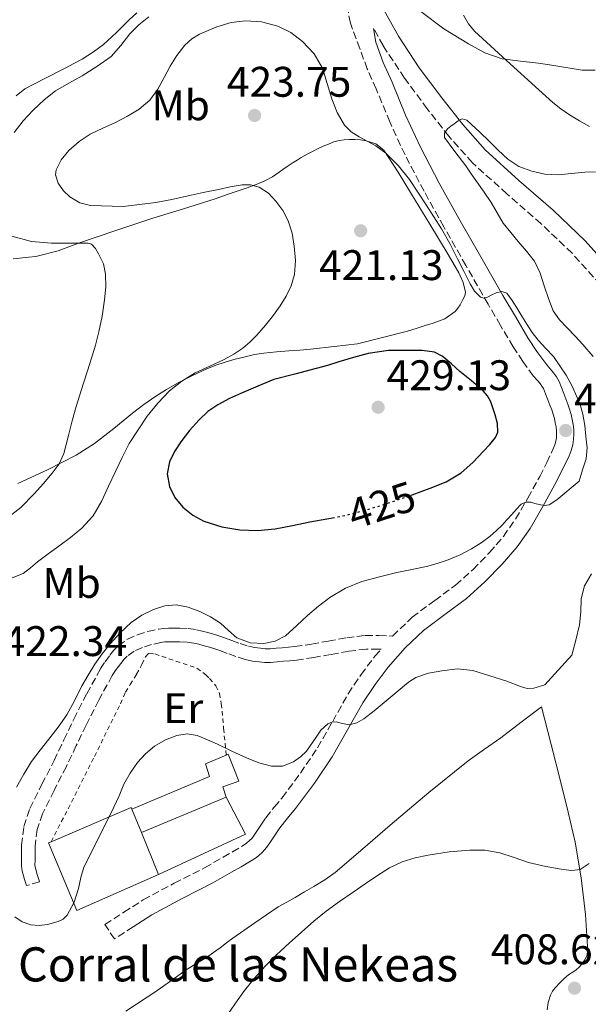
# Model space of a CAD drawing. Units: metres. Extents: x 597311 to 600760, y 4722176 to 4724537.
# Drawn here: x 597809 to 597942, y 4723500 to 4723731 of the extents above; entities that cross this region are included whole.
import ezdxf
from ezdxf.enums import TextEntityAlignment as Align

# ---------------------------------------------------------------- set-up
doc = ezdxf.new("R2010")
doc.units = ezdxf.units.M
doc.header["$MEASUREMENT"] = 0
for name, pattern in [('DGN Style 2', [1.739922, 1.043953, -0.695969]), ('DGN Style 3', [2.435891, 1.739922, -0.695969]), ('DGN Style 5', [1.217945, 0.521977, -0.695969])]:
    doc.linetypes.add(name, pattern=pattern)
for name, color, linetype, lineweight in [('Barranco lineal', 142, 'DGN Style 3', 13), ('Camino', 7, 'DGN Style 3', 0), ('Chamizo-cobertizo', 1, 'Continuous', 0), ('corral', 7, 'Continuous', 0), ('Cota de curva de nivel directora', 7, 'Continuous', 0), ('Cota de punto acotado terreno', 7, 'Continuous', 0), ('Curva de nivel directora', 30, 'Continuous', 30), ('Curva de nivel directora no vista', 30, 'DGN Style 5', 30), ('Curva de nivel intermedia', 30, 'Continuous', 0), ('Edificio', 1, 'Continuous', 13), ('Etiqueta de uso rústico', 92, 'Continuous', 0), ('Línea  de muro-pared o tapia', 1, 'Continuous', 13), ('Línea de cambio de uso (parcela vista)', 92, 'Continuous', 0), ('Margen derecho', 7, 'Continuous', 0), ('Punto acotado terreno (símbolo)', 7, 'Continuous', 0), ('Tela metálica o alambrada', 7, 'DGN Style 2', 0)]:
    doc.layers.add(name, color=color, linetype=linetype, lineweight=lineweight)
doc.styles.add('Style-Arial', font='arial.ttf')

# ---------------------------------------------------------------- blocks, each defined once
blk = doc.blocks.new('5PATER')
at = {"layer": 'Barranco lineal', "linetype": 'Continuous', "lineweight": 0}
h = blk.add_hatch(color=51, dxfattribs=at)
edge = h.paths.add_edge_path()
edge.add_ellipse((0, 0), major_axis=(-0.11, -0.111), ratio=0.999422, start_angle=0, end_angle=360)

msp = doc.modelspace()

# ---------------------------------------------------------------- linework, layer by layer
at = {"layer": 'Camino', "color": 7, "linetype": 'DGN Style 3', "lineweight": 0}
for points in [[(597836.12, 4723587.02, 418.6), (597838.57, 4723587.82, 418.5), (597841.07, 4723588.38, 418.43), (597842.22, 4723588.53, 418.4), (597843.37, 4723588.6, 418.39), (597844.69, 4723588.6, 418.39), (597846.01, 4723588.55, 418.39), (597847.98, 4723588.48, 418.4), (597849.93, 4723588.23, 418.41), (597851.27, 4723587.9, 418.41), (597852.59, 4723587.53, 418.41), (597853.9, 4723587.17, 418.42), (597855.21, 4723586.78, 418.46), (597856.71, 4723586.24, 418.54), (597858.2, 4723585.67, 418.63), (597860.17, 4723584.98, 418.72), (597862.15, 4723584.33, 418.81), (597863.54, 4723584.03, 418.89), (597864.95, 4723583.87, 418.97), (597866.06, 4723583.75, 419.01), (597867.16, 4723583.74, 419.05), (597868.59, 4723583.86, 419.1), (597870.01, 4723583.99, 419.05), (597871.51, 4723584.11, 418.84), (597873, 4723584.25, 418.62), (597876.9, 4723584.85, 418.11), (597880.79, 4723585.56, 417.59), (597885.11, 4723586.32, 416.86), (597889.47, 4723586.89, 416.14), (597892.66, 4723586.87, 415.9), (597895.85, 4723586.73, 415.96), (597900.47, 4723591.16, 416.43), (597905.72, 4723595.07, 416.97), (597910.63, 4723598.67, 417.53), (597914.7, 4723602.32, 418.08), (597918.58, 4723606.28, 418.62), (597921.81, 4723610.09, 419), (597924.66, 4723614.15, 419.35), (597927.55, 4723619.04, 419.83), (597930.31, 4723624.13, 420.28), (597931.95, 4723627.35, 420.45), (597933.47, 4723630.56, 420.6), (597933.85, 4723631.5, 420.68), (597934.1, 4723632.39, 420.75), (597934.24, 4723633.19, 420.76), (597934.27, 4723634.02, 420.78), (597934.24, 4723634.83, 420.79), (597934.14, 4723635.7, 420.81), (597933.97, 4723636.68, 420.83), (597933.74, 4723637.68, 420.84), (597933.46, 4723638.71, 420.85), (597933.13, 4723639.71, 420.84), (597932.68, 4723640.85, 420.75), (597932.2, 4723642.07, 420.65), (597931.65, 4723643.49, 420.57), (597931.17, 4723644.7, 420.49), (597930.85, 4723645.29, 420.42), (597930.44, 4723645.86, 420.35), (597929.76, 4723646.62, 420.3), (597928.82, 4723647.68, 420.27), (597926.35, 4723651.06, 420.19), (597924.12, 4723654.46, 420.11), (597921.13, 4723659.5, 419.94), (597918.21, 4723664.5, 419.71), (597913.02, 4723673.53, 419.18), (597907.84, 4723682.59, 418.6), (597903.23, 4723690.92, 418.03), (597898.77, 4723699.43, 417.47), (597895.22, 4723707.15, 417.1), (597892.03, 4723714.88, 416.83), (597889.93, 4723719.57, 416.65), (597888.16, 4723724.33, 416.52), (597885.97, 4723730.28, 416.61), (597884.78, 4723736.36, 416.67)], [(597944.53, 4723669.01, 411.77), (597937.89, 4723676.38, 412.24), (597930.61, 4723683.34, 412.73), (597922.64, 4723690.29, 413.54), (597914.55, 4723697.59, 414.36), (597909.03, 4723703.79, 414.91), (597903.99, 4723710.19, 415.43), (597898.65, 4723717.42, 415.98), (597893.63, 4723725.03, 416.41), (597891.4, 4723729.05, 416.51)], [(597835.1, 4723518.63, 412.28), (597830.7, 4723515.8, 412.57), (597828.51, 4723519.2, 412.57), (597832.92, 4723522.03, 412.28), (597837.46, 4723524.95, 411.99), (597844.71, 4723528.85, 411.56), (597851.84, 4723532.46, 411.21), (597853.96, 4723533.67, 411.22), (597856.16, 4723534.94, 411.34), (597858.38, 4723536.21, 411.46), (597860.48, 4723537.41, 411.61), (597861.55, 4723538.12, 411.79), (597862.46, 4723538.9, 411.98), (597862.88, 4723539.33, 411.97), (597863.3, 4723539.88, 411.96), (597863.74, 4723540.53, 412.07), (597864.23, 4723541.26, 412.17), (597865.13, 4723542.64, 412.29), (597866.15, 4723544.18, 412.43), (597868.14, 4723546.66, 412.7), (597870, 4723548.85, 412.99), (597874.27, 4723554.64, 413.77), (597878.31, 4723560.57, 414.52), (597881.83, 4723566.73, 414.79), (597885.46, 4723573.21, 414.94), (597888.47, 4723577.7, 415.21), (597891.72, 4723582, 415.53), (597893.17, 4723583.66, 415.91), (597892.58, 4723583.69, 415.9), (597889.66, 4723583.7, 416.14), (597885.59, 4723583.17, 416.86), (597881.36, 4723582.42, 417.59), (597877.43, 4723581.71, 418.11), (597873.39, 4723581.08, 418.62), (597871.78, 4723580.94, 418.84), (597870.28, 4723580.82, 419.05), (597868.87, 4723580.69, 419.1), (597867.29, 4723580.55, 419.05), (597865.87, 4723580.56, 419.01), (597864.6, 4723580.7, 418.97), (597863.02, 4723580.88, 418.89), (597861.32, 4723581.25, 418.81), (597859.14, 4723581.96, 418.72), (597857.1, 4723582.68, 418.63), (597855.61, 4723583.25, 418.54), (597854.22, 4723583.75, 418.46), (597853.02, 4723584.1, 418.42), (597851.73, 4723584.46, 418.41), (597850.45, 4723584.82, 418.41), (597849.34, 4723585.09, 418.41), (597847.72, 4723585.3, 418.4), (597845.9, 4723585.37, 418.39), (597844.63, 4723585.41, 418.39), (597843.46, 4723585.41, 418.39), (597842.52, 4723585.36, 418.4), (597841.62, 4723585.24, 418.43), (597839.41, 4723584.75, 418.5), (597837.27, 4723584.04, 418.6), (597835.33, 4723583.18, 418.75), (597833.7, 4723582.05, 418.89), (597832.98, 4723581.32, 418.92), (597832.19, 4723580.33, 418.92), (597831.15, 4723578.91, 418.92), (597830.22, 4723577.46, 418.89), (597827.06, 4723571.74, 418.68), (597824.07, 4723565.86, 418.41), (597821.78, 4723561.07, 418.14), (597819.46, 4723556.2, 417.87), (597816.59, 4723550.57, 417.64), (597813.86, 4723545.13, 417.53), (597812.63, 4723541.45, 417.68), (597812.17, 4723537.54, 417.83), (597812.15, 4723536.6, 417.82), (597812.14, 4723535.52, 417.8), (597812.14, 4723534.14, 417.75), (597812.12, 4723533.08, 417.74), (597812.21, 4723532.35, 417.74), (597812.65, 4723530.9, 417.74), (597813.16, 4723529.2, 417.74), (597810.11, 4723528.28, 417.74), (597809.59, 4723529.99, 417.74), (597809.08, 4723531.69, 417.74), (597808.93, 4723532.92, 417.74), (597808.95, 4723534.17, 417.75), (597808.95, 4723535.53, 417.8), (597808.96, 4723536.64, 417.82), (597808.99, 4723537.75, 417.83), (597809.5, 4723542.15, 417.68), (597810.91, 4723546.36, 417.53), (597813.75, 4723552.01, 417.64), (597816.6, 4723557.61, 417.87), (597818.9, 4723562.44, 418.14), (597821.21, 4723567.27, 418.41), (597824.25, 4723573.23, 418.68), (597827.48, 4723579.1, 418.89), (597828.52, 4723580.71, 418.92), (597829.66, 4723582.27, 418.92), (597830.59, 4723583.43, 418.92), (597831.64, 4723584.51, 418.89), (597833.76, 4723585.97, 418.75), (597836.12, 4723587.02, 418.6)]]:
    msp.add_polyline3d(points, dxfattribs=at)
at = {"layer": 'Chamizo-cobertizo', "color": 1, "linetype": 'Continuous', "lineweight": 0, "extrusion": (-0.006873, -0.002857, 0.999972), "elevation": -17186.21, "flags": 128}
msp.add_lwpolyline([(597845.63, 4723519.18), (597825.78, 4723510.93)], dxfattribs=at)
at = {"layer": 'Chamizo-cobertizo', "color": 1, "linetype": 'Continuous', "lineweight": 0}
msp.add_polyline3d([(597837.04, 4723540.75, 415.71), (597834.83, 4723546.19, 418.52), (597853.02, 4723553.85, 416.49), (597852.02, 4723556.84, 417.29), (597856.87, 4723558.87, 417.27), (597857.32, 4723559.07, 417.27), (597859.85, 4723552.78, 416.96), (597856.09, 4723551.43, 416.73), (597856.89, 4723549, 415.87)], close=True, dxfattribs=at)
for points in [[(597834.83, 4723546.19, 416.43), (597853.02, 4723553.85, 416.49), (597852.02, 4723556.84, 417.29), (597856.87, 4723558.87, 417.27)], [(597856.87, 4723558.87, 417.27), (597857.32, 4723559.07, 417.27), (597859.85, 4723552.78, 416.96), (597856.09, 4723551.43, 416.73), (597856.89, 4723549, 415.87)]]:
    msp.add_polyline3d(points, dxfattribs=at)
at = {"layer": 'Curva de nivel directora', "color": 30, "linetype": 'Continuous', "lineweight": 30, "elevation": 425, "flags": 128}
msp.add_lwpolyline([(597900.25, 4723619.74), (597900.47, 4723619.81), (597904.66, 4723621.36), (597908.44, 4723622.88), (597911.95, 4723624.96), (597914.64, 4723627.42), (597917.14, 4723630.06), (597918.62, 4723631.61), (597920, 4723633.26), (597920.51, 4723634.46), (597920.46, 4723636.51), (597919.92, 4723638.52), (597918.86, 4723641.58), (597918.12, 4723643), (597917.09, 4723644.2), (597914.36, 4723646.49), (597911.63, 4723648.72), (597909.65, 4723650.53), (597907.49, 4723652.32), (597905.68, 4723653.21), (597902.76, 4723653.65), (597899.79, 4723653.64), (597894.94, 4723653.62), (597890.16, 4723652.94), (597886.71, 4723651.95), (597883.27, 4723650.94), (597880.63, 4723650.14), (597877.99, 4723649.39), (597873, 4723648.11), (597868.02, 4723646.83), (597864.27, 4723645.23), (597860.51, 4723643.63), (597857.68, 4723642.34), (597854.9, 4723640.91), (597852.6, 4723639.32), (597850.55, 4723637.39), (597848.33, 4723634.89), (597846.29, 4723632.22), (597844.8, 4723629.96), (597843.6, 4723627.57), (597843.09, 4723624.7), (597843.65, 4723621.77), (597844.87, 4723619.19), (597846.72, 4723616.91), (597849.05, 4723615.02), (597851.65, 4723613.68), (597855.84, 4723612.32), (597860.11, 4723611.63), (597864.24, 4723611.45), (597868.34, 4723611.81), (597872.42, 4723612.65), (597876.5, 4723613.48), (597880.9, 4723614.27), (597881.77, 4723614.43)], dxfattribs=at)
at = {"layer": 'Curva de nivel directora no vista', "color": 30, "linetype": 'DGN Style 5', "lineweight": 30, "elevation": 425, "flags": 128}
msp.add_lwpolyline([(597881.77, 4723614.43), (597885.3, 4723615.1), (597890.81, 4723616.59), (597896.26, 4723618.36), (597900.25, 4723619.74)], dxfattribs=at)
at = {"layer": 'Curva de nivel intermedia', "color": 30, "linetype": 'Continuous', "lineweight": 0, "flags": 128}
for points, elevation in [([(597943.28, 4723719.24), (597940.26, 4723719.27), (597933.63, 4723720.33), (597930.03, 4723720.92), (597925.79, 4723721.37), (597921.55, 4723721.9), (597917.49, 4723723.35), (597913.65, 4723725.47), (597907.9, 4723728.98), (597902.45, 4723732.99)], 420), ([(597809.37, 4723707.38), (597811.73, 4723709.9), (597814.23, 4723712.3), (597816.93, 4723714.43), (597820.02, 4723716.21), (597823.14, 4723717.93), (597826.61, 4723720.1), (597829.92, 4723722.51), (597832.2, 4723725.07), (597834.34, 4723727.76), (597836.44, 4723729.89), (597838.79, 4723731.74)], 415), ([(597916.6, 4723608.56), (597918.69, 4723610.16), (597920.13, 4723611.38), (597921.49, 4723612.7), (597922.64, 4723613.95), (597923.78, 4723615.21), (597924.84, 4723616.41), (597926, 4723617.6), (597927.07, 4723618.07), (597928.24, 4723618.06), (597929.21, 4723617.81), (597930.18, 4723617.53), (597931.4, 4723617.28), (597932.53, 4723617.45), (597934.29, 4723618.65), (597939.52, 4723623.04), (597940.36, 4723625.64), (597941.2, 4723628.24), (597941.42, 4723630.82), (597941.12, 4723633.45), (597940.85, 4723636.08), (597940.42, 4723638.68), (597939.86, 4723640.67), (597939.12, 4723642.59), (597937.95, 4723645.28), (597936.53, 4723647.82), (597935.04, 4723650.01), (597933.55, 4723652.2), (597931.74, 4723654.12), (597929.92, 4723656.04), (597928.51, 4723657.86), (597927.27, 4723659.8), (597926.12, 4723661.69), (597924.98, 4723663.58), (597923.89, 4723665.35), (597922.64, 4723667.05), (597921.44, 4723667.45), (597920.08, 4723667.16), (597919.09, 4723666.63), (597918.1, 4723666.09), (597917.25, 4723665.9), (597916.43, 4723666.09), (597915.04, 4723667.54), (597914.02, 4723669.23), (597912.54, 4723672.18), (597911.04, 4723675.12), (597909.24, 4723678.64), (597907.31, 4723682.09), (597905.53, 4723684.92), (597903.71, 4723687.72), (597901.79, 4723690.7), (597899.86, 4723693.68), (597897.25, 4723696.9), (597894.31, 4723699.85), (597891.97, 4723701.58), (597888.01, 4723703.63), (597886.16, 4723704.82), (597884.61, 4723706.38), (597882.9, 4723709.39), (597881.63, 4723712.59), (597880.58, 4723716.16), (597879.44, 4723719.72), (597877.49, 4723723.06), (597874.8, 4723726), (597872.07, 4723728.1), (597868.96, 4723729.6), (597865.19, 4723730.59), (597861.41, 4723730.81), (597858.05, 4723730.41), (597854.69, 4723729.45), (597850.67, 4723727.72), (597848.86, 4723726.58), (597847.22, 4723725.12), (597845.34, 4723722.74), (597843.76, 4723720.21), (597842.36, 4723717.53), (597840.91, 4723714.86), (597838.98, 4723712.25), (597836.55, 4723710.11), (597833.81, 4723708.48), (597830.99, 4723707.04), (597828.02, 4723705.69), (597825.04, 4723704.32), (597822.44, 4723702.6), (597820.05, 4723700.43), (597818.23, 4723698.27), (597817.06, 4723695.95), (597816.93, 4723694.75), (597817.52, 4723692.83), (597818.83, 4723691.01), (597820.31, 4723689.62), (597822.62, 4723688.19), (597825.15, 4723687.55), (597832.8, 4723687.34), (597840.39, 4723688.24), (597844.19, 4723689.02), (597847.99, 4723689.82), (597851.54, 4723690.59), (597855.09, 4723691.36), (597857.85, 4723691.91), (597860.61, 4723692.4)], 420), ([(597807.22, 4723704.67), (597809.37, 4723707.38)], 415), ([(597937.77, 4723695.07), (597934.64, 4723694.78), (597931.55, 4723694.93), (597928.47, 4723695.6), (597925.46, 4723696.71), (597922.87, 4723698.44), (597920.61, 4723700.57), (597918.37, 4723702.7), (597916.36, 4723704.65), (597914.29, 4723706.6), (597913.26, 4723707.53), (597912.18, 4723707.9), (597911.23, 4723707.41), (597910.27, 4723706.7), (597909.47, 4723706.13), (597908.71, 4723705.5), (597908, 4723704.54), (597907.99, 4723703.53), (597910.46, 4723700.23), (597912.99, 4723696.89), (597914.3, 4723695), (597915.6, 4723693.1), (597917.29, 4723690.69), (597918.98, 4723688.28), (597920.35, 4723685.82), (597921.79, 4723683.4), (597923.52, 4723681.28), (597925.27, 4723679.16), (597927.2, 4723676.89), (597929.09, 4723674.56), (597930.43, 4723671.75), (597931.38, 4723668.75), (597932.34, 4723665.79), (597933.46, 4723662.88), (597934.95, 4723660.78), (597936.74, 4723658.91), (597938.59, 4723656.97), (597940.43, 4723655.02), (597942.81, 4723652.19)], 415), ([(597943.36, 4723695.46), (597940.9, 4723695.39), (597937.77, 4723695.07)], 415), ([(597860.61, 4723692.4), (597862.62, 4723692.43), (597864.63, 4723691.84), (597866.77, 4723690.43), (597868.51, 4723688.57), (597870.17, 4723686.39), (597871.44, 4723684), (597872.33, 4723681.06), (597872.83, 4723678.08), (597873.13, 4723674.73), (597872.88, 4723671.39), (597872.12, 4723668.8), (597870.93, 4723666.35), (597869.54, 4723664.05), (597868, 4723661.87), (597866.08, 4723659.51), (597864.07, 4723657.23), (597862.52, 4723655.61), (597860.83, 4723654.14), (597858.68, 4723652.74), (597856.43, 4723651.53), (597853.04, 4723649.97), (597849.65, 4723648.38), (597846.51, 4723646.45), (597843.63, 4723644.13), (597840.88, 4723641.31), (597838.42, 4723638.25), (597834.18, 4723631.85), (597832.55, 4723628.57), (597830.96, 4723625.26), (597829.37, 4723621.82), (597827.78, 4723618.38), (597825.77, 4723614.92), (597823.09, 4723611.97), (597820.43, 4723609.83), (597817.71, 4723607.79), (597815.22, 4723605.96), (597812.72, 4723604.14), (597811.05, 4723602.74), (597809.36, 4723601.36), (597806.42, 4723600.24)], 420), ([(597802.7, 4723612.15), (597808.78, 4723616.86), (597811.92, 4723620.06), (597814.09, 4723622.43), (597816.15, 4723624.91), (597817.75, 4723627.1), (597818.87, 4723629.52), (597819.42, 4723631.61), (597819.97, 4723633.71), (597820.86, 4723637.12), (597821.76, 4723640.53), (597822.59, 4723643.26), (597823.49, 4723645.97), (597824.43, 4723648.88), (597825.36, 4723651.79), (597826.27, 4723654.86), (597827.09, 4723657.97), (597827.84, 4723661.69), (597828.4, 4723665.45), (597828.68, 4723668.49), (597828.66, 4723671.53), (597828.14, 4723673.93), (597827.03, 4723676.24), (597826.28, 4723677.5), (597825.36, 4723678.5), (597824.56, 4723678.77), (597822.96, 4723678.77), (597821.36, 4723678.73), (597818.68, 4723678.75), (597816, 4723678.78), (597811.33, 4723679.13), (597806.72, 4723680.4)], 415), ([(597888.67, 4723599.52), (597892.76, 4723600.64), (597896.88, 4723601.6), (597900.34, 4723602.29), (597903.79, 4723603), (597906.34, 4723603.72), (597908.85, 4723604.59), (597911.67, 4723605.75), (597914.38, 4723607.15), (597916.6, 4723608.56)], 420), ([(597942.43, 4723601.34), (597940.84, 4723598.51), (597940.05, 4723595.44), (597939.91, 4723592.37), (597939.63, 4723589.34), (597938.74, 4723585.8), (597937.84, 4723582.25), (597931.49, 4723575.29), (597928.96, 4723574.54), (597927.38, 4723574.45), (597925.78, 4723574.9), (597922.59, 4723576.19), (597918.63, 4723577.44), (597914.67, 4723578.65), (597911.06, 4723579.02), (597907.41, 4723578.62), (597904.3, 4723578.02), (597901.32, 4723577), (597899.55, 4723575.9), (597896.69, 4723573.53), (597893.86, 4723571.15), (597891.52, 4723569.23), (597889.14, 4723567.32), (597887.48, 4723566.41), (597885.66, 4723565.93), (597884.14, 4723566.23), (597882.61, 4723566.65), (597881.63, 4723566.58), (597880.66, 4723566.19), (597879.05, 4723564.71), (597877.93, 4723563.02), (597875.71, 4723559.74), (597874.3, 4723558.44), (597872.67, 4723557.31), (597870.11, 4723556.29), (597867.54, 4723556.24), (597864.56, 4723557.06), (597861.63, 4723558.21), (597858.22, 4723559.8), (597854.82, 4723561.39), (597852.48, 4723562.43), (597850.11, 4723563.42), (597847.76, 4723563.82), (597845.36, 4723563.45), (597842.65, 4723562.44), (597840.13, 4723560.91)], 415), ([(597807.76, 4723551.34), (597809.5, 4723554.39), (597811.33, 4723557.36), (597813.35, 4723559.98), (597815.38, 4723562.59), (597817.52, 4723565.41), (597819.58, 4723568.29), (597821.37, 4723571.57), (597823.02, 4723574.93), (597824.54, 4723577.56), (597826.13, 4723580.16), (597827.84, 4723582.57), (597829.7, 4723584.88), (597832.07, 4723587.49), (597834.67, 4723589.9), (597837.11, 4723591.64), (597839.84, 4723592.99), (597842.52, 4723593.84), (597845.2, 4723594.01), (597847.97, 4723593.51), (597850.7, 4723592.51), (597853.22, 4723591.24), (597855.57, 4723589.79), (597857.42, 4723588.07), (597859.39, 4723586.33), (597862.54, 4723585.14), (597865.74, 4723585.01), (597868.33, 4723585.54), (597870.77, 4723586.8), (597873.41, 4723589.19), (597875.9, 4723591.58), (597878.5, 4723593.72), (597881.2, 4723595.76), (597884.8, 4723597.94), (597888.67, 4723599.52)], 420), ([(597840.13, 4723560.91), (597837.97, 4723559.14), (597836.13, 4723557.1), (597834.41, 4723554.63), (597832.96, 4723552.01), (597831.81, 4723549.31), (597830.62, 4723546.64), (597828.47, 4723542.36), (597826.3, 4723538.08), (597824.94, 4723535.35), (597823.58, 4723532.62), (597822.84, 4723530.17), (597822.29, 4723527.63), (597821.31, 4723524.44), (597819.66, 4723521.39), (597818.69, 4723520.46), (597817.56, 4723519.85), (597815.07, 4723519.15), (597813.11, 4723518.92), (597811.17, 4723519.13), (597809.14, 4723519.81), (597807.36, 4723520.99)], 415), ([(597941.91, 4723533.47), (597939.79, 4723532.09), (597937.81, 4723531.84), (597935.84, 4723532.08), (597931.76, 4723532.79), (597927.71, 4723533.69), (597924.36, 4723534.86), (597920.98, 4723536), (597917.47, 4723536.55), (597913.97, 4723536.62), (597909.09, 4723536.2), (597904.21, 4723535.44), (597901.13, 4723534.8), (597898.14, 4723533.85), (597895.15, 4723532.41), (597892.34, 4723530.68), (597889.46, 4723528.73), (597886.61, 4723526.75), (597883.44, 4723524.53), (597880.29, 4723522.29), (597877.39, 4723519.99), (597871.61, 4723514.84), (597868.67, 4723512.05), (597866.02, 4723509.38), (597863.49, 4723506.59), (597861.21, 4723503.72), (597859.07, 4723500.73), (597856.77, 4723497.35)], 410)]:
    msp.add_lwpolyline(points, dxfattribs=dict(at, elevation=elevation))
at = {"layer": 'Edificio', "color": 51, "linetype": 'Continuous', "lineweight": 13, "elevation": 418.52, "flags": 128}
msp.add_lwpolyline([(597815.93, 4723538.54), (597834.68, 4723546.55), (597834.83, 4723546.19)], dxfattribs=at)
at = {"layer": 'Edificio', "color": 51, "linetype": 'Continuous', "lineweight": 13, "extrusion": (0.000640993, -0.001578, 0.999999), "elevation": -6651.22, "flags": 128}
msp.add_lwpolyline([(597834.44, 4723541.58), (597836.65, 4723536.14)], dxfattribs=at)
at = {"layer": 'Edificio', "color": 51, "linetype": 'Continuous', "lineweight": 13, "extrusion": (0.000705398, -0.001738, 0.999998), "elevation": -7369.23, "flags": 128}
msp.add_lwpolyline([(597836.6, 4723535.08), (597840.61, 4723525.2)], dxfattribs=at)
at = {"layer": 'Edificio', "color": 51, "linetype": 'Continuous', "lineweight": 13, "extrusion": (0.001323, 0.000552572, 0.999999), "elevation": 3819.72, "flags": 128}
msp.add_lwpolyline([(597839.97, 4723529.48), (597820.82, 4723521.05), (597814.21, 4723536.88), (597814.85, 4723537.15)], dxfattribs=at)
at = {"layer": 'Edificio', "color": 1, "linetype": 'Continuous', "lineweight": 13}
msp.add_polyline3d([(597834.83, 4723546.19, 418.52), (597837.04, 4723540.75, 418.51), (597841.05, 4723530.87, 418.49), (597821.9, 4723522.44, 418.52), (597815.29, 4723538.27, 418.52), (597815.93, 4723538.54, 418.52), (597834.68, 4723546.55, 418.52)], close=True, dxfattribs=at)
at = {"layer": 'Línea  de muro-pared o tapia', "color": 1, "linetype": 'Continuous', "lineweight": 13, "extrusion": (0.001652, -0.001443, 0.999998), "elevation": -5414.71, "flags": 128}
msp.add_lwpolyline([(597855.39, 4723546.1), (597859.95, 4723537.46), (597839.55, 4723527.97)], dxfattribs=at)
at = {"layer": 'Línea de cambio de uso (parcela vista)', "color": 92, "linetype": 'Continuous', "lineweight": 0}
for points in [[(597836, 4723732.67, 413.76), (597834.19, 4723731.04, 413.7), (597831.24, 4723728.12, 413.39), (597828.19, 4723725.3, 413.06), (597825.81, 4723723.59, 412.85)], [(597912.48, 4723732.13, 420.5), (597913.6, 4723730.13, 420.27), (597915.04, 4723728.42, 420.07), (597922.56, 4723721.52, 419.56), (597930.1, 4723714.66, 419.14), (597931.73, 4723713.16, 418.96), (597933.38, 4723711.68, 418.81)], [(597825.81, 4723723.59, 412.85), (597824.53, 4723722.67, 412.75), (597823.2, 4723721.84, 412.65), (597821.19, 4723720.81, 412.54), (597819.17, 4723719.78, 412.5), (597814.44, 4723717.36, 412.49), (597809.71, 4723714.91, 412.49), (597807.73, 4723713.28, 412.49)], [(597933.38, 4723711.68, 418.81), (597935.29, 4723710.19, 418.74), (597937.33, 4723708.85, 418.69), (597939.61, 4723707.41, 418.66), (597941.94, 4723706.06, 418.63)], [(597806.98, 4723675.12, 412.36), (597810.66, 4723675.51, 412.68), (597812.3, 4723675.67, 412.82), (597812.62, 4723675.7, 412.82), (597817.54, 4723676.99, 413.33), (597822.34, 4723678.75, 414.04), (597831.03, 4723681.7, 415.65), (597839.73, 4723684.63, 417.25), (597846.92, 4723686.82, 418.06), (597854.11, 4723689.04, 418.82), (597855.63, 4723689.59, 419.17), (597857.15, 4723690.14, 419.51), (597859.46, 4723690.92, 419.74), (597861.78, 4723691.7, 419.85), (597863.89, 4723692.46, 419.87), (597865.97, 4723693.34, 419.89), (597867.7, 4723694.28, 419.92), (597869.33, 4723695.38, 419.94), (597870.18, 4723696.02, 419.94), (597871.38, 4723696.83, 420.02), (597872.59, 4723697.63, 420.1), (597873.5, 4723698.23, 420.11), (597874.42, 4723698.8, 420.12), (597875.84, 4723699.59, 420.11), (597877.3, 4723700.32, 420.1), (597878.44, 4723700.89, 420.1), (597879.6, 4723701.44, 420.1), (597880.85, 4723701.98, 420.1), (597882.13, 4723702.45, 420.1), (597883.33, 4723702.79, 420.09), (597884.56, 4723702.99, 420.07), (597885.78, 4723703.06, 420.02), (597886.99, 4723703.04, 419.96), (597888.32, 4723702.94, 419.92), (597889.65, 4723702.72, 419.89), (597891.97, 4723701.99, 419.89), (597893.81, 4723700.53, 419.89), (597897.13, 4723695.41, 419.93), (597900.3, 4723690.24, 420.05), (597904.62, 4723683.2, 420.41), (597908.91, 4723676.11, 420.84), (597911.39, 4723671.79, 421.11), (597912.36, 4723669.55, 421.25), (597912.94, 4723667.31, 421.38), (597912.79, 4723666.43, 421.39), (597912.35, 4723665.55, 421.43), (597911.65, 4723664.32, 421.65), (597911.15, 4723663.51, 421.8), (597910.54, 4723662.75, 421.93), (597908.11, 4723661.05, 422.13), (597905.34, 4723660, 422.15), (597903.49, 4723659.44, 422.13), (597901.63, 4723658.88, 422.12), (597899.35, 4723658.18, 422.09), (597887.65, 4723655.15, 421.97), (597882.16, 4723654.55, 421.77), (597876.67, 4723653.95, 421.56), (597874.12, 4723653.73, 421.42), (597871.57, 4723653.55, 421.25), (597868.64, 4723653.31, 421.06), (597865.71, 4723653.02, 420.85), (597863.5, 4723652.66, 420.68), (597861.31, 4723652.15, 420.49), (597858.98, 4723651.55, 420.24), (597856.67, 4723650.88, 419.99), (597854.48, 4723650.16, 419.76), (597852.33, 4723649.31, 419.54), (597848.88, 4723647.72, 419.22), (597845.5, 4723645.95, 418.95), (597842.92, 4723644.5, 418.84), (597840.4, 4723642.91, 418.74), (597837.64, 4723640.95, 418.51), (597834.94, 4723638.93, 418.13)], [(597834.94, 4723638.93, 418.13), (597830.55, 4723635.33, 417.14), (597826.06, 4723631.81, 416.12), (597821.77, 4723629.13, 415.35), (597815.05, 4723625.67, 414.28), (597808.11, 4723622.5, 413.29)], [(597833.4, 4723498.87, 411.22), (597835.89, 4723500.5, 411.17), (597838.38, 4723502.15, 411.06), (597839.94, 4723503.2, 410.97), (597841.5, 4723504.26, 410.87), (597844.4, 4723506.33, 410.74), (597847.29, 4723508.4, 410.6), (597849.77, 4723509.95, 410.46), (597852.27, 4723511.47, 410.33), (597853.91, 4723512.58, 410.24), (597855.52, 4723513.73, 410.17), (597856.99, 4723514.87, 410.15), (597858.48, 4723516, 410.15), (597861.03, 4723517.79, 410.1), (597863.6, 4723519.57, 410.07), (597866.32, 4723521.47, 410.07), (597869.08, 4723523.31, 410.09), (597871.06, 4723524.44, 410.1), (597873.07, 4723525.52, 410.12), (597875.27, 4723526.79, 410.17), (597877.45, 4723528.07, 410.28), (597879.99, 4723529.61, 410.47), (597882.4, 4723531.33, 410.68), (597888.87, 4723536.86, 410.95), (597895.29, 4723542.46, 411.25), (597904.37, 4723550.09, 412.05), (597913.58, 4723557.54, 412.98), (597917.38, 4723560.24, 413.6), (597921.2, 4723562.93, 413.89), (597925.98, 4723566.55, 413.55), (597930.77, 4723570.18, 413.21), (597933.01, 4723561.31, 412.56), (597935.26, 4723552.45, 411.91), (597936.97, 4723545.47, 411.2), (597938.59, 4723538.48, 410.37), (597940.06, 4723530.08, 409.46), (597941.04, 4723521.55, 408.58), (597941.31, 4723517.78, 408.36), (597941.47, 4723514, 408.28), (597941.48, 4723513.03, 408.26), (597941.4, 4723512.06, 408.25), (597940.88, 4723510.9, 408.2), (597940.27, 4723510.05, 408.17), (597939.6, 4723509.26, 408.13), (597938.78, 4723508.5, 408.1), (597937.92, 4723507.93, 408.05), (597937.07, 4723507.36, 407.97), (597936.05, 4723506.5, 407.87), (597935.08, 4723505.58, 407.75), (597933.96, 4723504.37, 407.54), (597933.34, 4723503.57, 407.48), (597932.83, 4723502.66, 407.43), (597932.29, 4723500.93, 407.39), (597932.09, 4723499.18, 407.32)]]:
    msp.add_polyline3d(points, dxfattribs=at)
at = {"layer": 'Margen derecho', "color": 7, "linetype": 'Continuous', "lineweight": 0}
for points in [[(597980.61, 4723603.49, 406.75), (597980.49, 4723604.59, 406.83), (597980.31, 4723606.2, 407), (597980.03, 4723609.16, 407.42), (597979.74, 4723612.12, 407.75), (597978.6, 4723617.33, 408.01), (597976.73, 4723622.41, 408.25), (597973.89, 4723628.93, 408.59), (597970.67, 4723635.22, 408.94), (597964.78, 4723645.35, 409.63), (597958.7, 4723655.35, 410.41), (597953.5, 4723663.64, 411.09), (597947.85, 4723671.66, 411.77), (597940.93, 4723679.33, 412.24), (597933.47, 4723686.47, 412.73), (597925.45, 4723693.46, 413.54), (597917.56, 4723700.58, 414.36), (597912.28, 4723706.51, 414.91), (597907.36, 4723712.76, 415.43), (597902.12, 4723719.85, 415.98), (597897.26, 4723727.22, 416.41), (597892.72, 4723735.39, 416.61)], [(597891.4, 4723729.05, 416.51), (597891.92, 4723725.8, 416.51), (597893.67, 4723721.09, 416.65), (597895.74, 4723716.47, 416.83), (597898.92, 4723708.76, 417.1), (597902.4, 4723701.21, 417.47), (597906.78, 4723692.84, 418.03), (597911.36, 4723684.57, 418.6), (597916.52, 4723675.54, 419.18), (597921.71, 4723666.52, 419.71), (597924.61, 4723661.55, 419.94), (597927.55, 4723656.6, 420.11), (597929.67, 4723653.35, 420.19), (597931.96, 4723650.22, 420.27), (597932.77, 4723649.31, 420.3), (597933.58, 4723648.41, 420.35), (597934.28, 4723647.44, 420.42), (597934.84, 4723646.39, 420.49), (597935.4, 4723644.97, 420.57), (597935.96, 4723643.54, 420.65), (597936.44, 4723642.31, 420.75), (597936.92, 4723641.08, 420.84), (597937.32, 4723639.89, 420.85), (597937.66, 4723638.66, 420.84), (597937.93, 4723637.48, 420.83), (597938.14, 4723636.28, 420.81), (597938.27, 4723635.14, 420.79), (597938.31, 4723634.01, 420.78), (597938.26, 4723632.75, 420.76), (597938.04, 4723631.5, 420.75), (597937.67, 4723630.2, 420.68), (597937.18, 4723628.95, 420.6), (597935.58, 4723625.57, 420.45), (597933.88, 4723622.25, 420.28), (597931.06, 4723617.05, 419.83), (597928.06, 4723611.96, 419.35), (597925, 4723607.62, 419), (597921.56, 4723603.56, 418.62), (597917.49, 4723599.4, 418.08), (597913.18, 4723595.53, 417.53), (597908.12, 4723591.82, 416.97), (597903.08, 4723588.07, 416.43), (597898.78, 4723583.95, 415.96), (597894.86, 4723579.45, 415.53), (597891.76, 4723575.35, 415.21), (597888.91, 4723571.1, 414.94), (597885.34, 4723564.74, 414.79), (597881.74, 4723558.43, 414.52), (597877.56, 4723552.3, 413.77), (597873.16, 4723546.35, 412.99), (597871.25, 4723544.1, 412.7), (597869.42, 4723541.8, 412.43), (597868.5, 4723540.42, 412.29), (597867.59, 4723539.03, 412.17), (597867.08, 4723538.27, 412.07), (597866.57, 4723537.51, 411.96), (597865.95, 4723536.71, 411.97), (597865.24, 4723535.96, 411.98), (597863.98, 4723534.89, 411.79), (597862.6, 4723533.98, 411.61), (597860.39, 4723532.71, 411.46), (597858.17, 4723531.43, 411.34), (597855.96, 4723530.17, 411.22), (597853.75, 4723528.91, 411.21), (597846.58, 4723525.27, 411.56), (597839.51, 4723521.47, 411.99), (597835.1, 4723518.63, 412.28)]]:
    msp.add_polyline3d(points, dxfattribs=at)
at = {"layer": 'Tela metálica o alambrada', "color": 7, "linetype": 'DGN Style 2', "lineweight": 0}
msp.add_polyline3d([(597815.93, 4723538.54, 416.41), (597826.04, 4723558.52, 417.37), (597832.12, 4723570.87, 417.74), (597833.31, 4723573.58, 417.77), (597834.43, 4723575.35, 417.9), (597835.91, 4723577.79, 417.99), (597837.16, 4723580.11, 418.01), (597838.01, 4723581.85, 418.15), (597838.81, 4723582.73, 418.14), (597840.19, 4723582.54, 418.14), (597850.03, 4723579.24, 417.45), (597852.09, 4723577.63, 417.32), (597853, 4723576.79, 417.24), (597854.47, 4723575.11, 417.11), (597855.34, 4723573.27, 416.83), (597855.75, 4723570.91, 416.38), (597856.3, 4723565.13, 415.23), (597856.87, 4723558.87, 414.49)], dxfattribs=at)

# ---------------------------------------------------------------- block references
at = {"layer": 'Punto acotado terreno (símbolo)', "color": 7, "linetype": 'Continuous', "lineweight": 0, "xscale": 10, "yscale": 10, "zscale": 10}
for p in [(597863.55, 4723708.67, 423.75), (597888.39, 4723681.66, 421.13), (597892.48, 4723640.32, 429.13), (597936.39, 4723634.88, 420.74), (597938.46, 4723504.27, 408.62)]:
    msp.add_blockref('5PATER', p, dxfattribs=at)

# ---------------------------------------------------------------- texts
at = {"layer": 'corral', "color": 7, "linetype": 'Continuous', "lineweight": 0, "style": 'Style-Arial'}
msp.add_text('Corral de las Nekeas', height=8, dxfattribs=at).set_placement((597808.14, 4723505.84, 411.41))
at = {"layer": 'Cota de curva de nivel directora', "color": 7, "linetype": 'Continuous', "lineweight": 0, "style": 'Style-Arial'}
msp.add_text('425', height=7, rotation=18.0425, dxfattribs=at).set_placement((597893.3, 4723617.4, 425), align=Align.MIDDLE_CENTER)
at = {"layer": 'Cota de punto acotado terreno', "color": 7, "linetype": 'Continuous', "lineweight": 0, "style": 'Style-Arial'}
for s, p in [('423.75', (597857.05, 4723713.05, 423.75)), ('421.13', (597878.64, 4723670.11, 421.13)), ('429.13', (597894.47, 4723644.32, 429.13)), ('420.74', (597938.37, 4723638.88, 420.74)), ('422.34', (597804.55, 4723582.05, 422.34)), ('408.62', (597918.87, 4723509.87, 408.62))]:
    msp.add_text(s, height=7, dxfattribs=at).set_placement(p)
at = {"layer": 'Etiqueta de uso rústico', "color": 92, "linetype": 'Continuous', "lineweight": 0, "style": 'Style-Arial'}
for s, p in [('Mb', (597846.25, 4723711.05, 421.06)), ('Mb', (597820.7, 4723599.18, 420.66)), ('Er', (597846.84, 4723569.85, 416.04))]:
    msp.add_text(s, height=7, dxfattribs=at).set_placement(p, align=Align.MIDDLE_CENTER)

doc.saveas('drawing.dxf')
